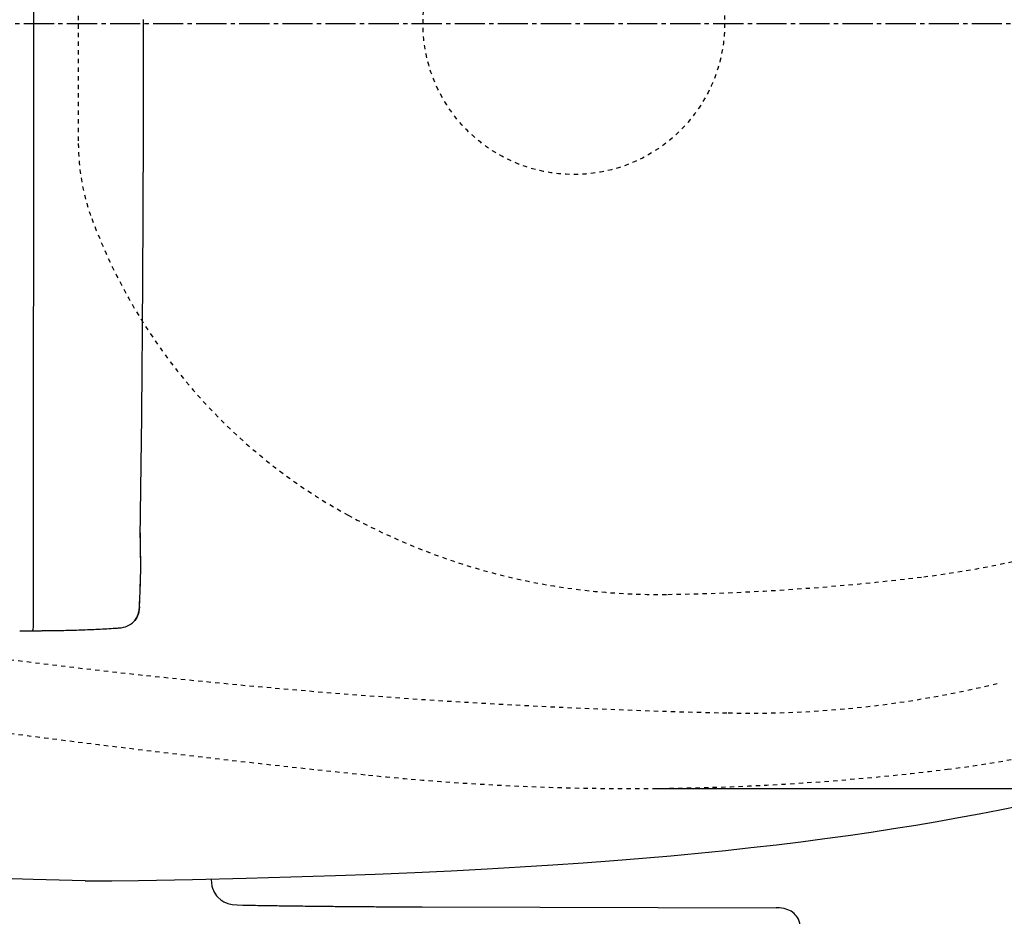
# Model space of a CAD drawing. Extents: x -11 to 1999, y 115 to 2915.
# Drawn here: x 713 to 942, y 2205 to 2413 of the extents above; entities that cross this region are included whole.
import ezdxf

# ---------------------------------------------------------------- set-up
doc = ezdxf.new("R2010")
doc.units = 0
doc.linetypes.add('EXLTYPE2', pattern=[2, 1, -1])
doc.linetypes.add('EXLTYPE3', pattern=[10, 7, -1, 1, -1])
doc.layers.get('0').update_dxf_attribs({"linetype": 'CONTINUOUS'})
doc.layers.get('DEFPOINTS').update_dxf_attribs({"linetype": 'CONTINUOUS'})
doc.layers.add('便器', color=7, linetype='CONTINUOUS')
doc.layers.add('寸法', color=7, linetype='CONTINUOUS')
doc.styles.add('EXCADDIM1', font='monotxt', dxfattribs={"width": 0.84, "bigfont": 'extfont'})
doc.styles.add('EXCADDIM2', font='monotxt', dxfattribs={"width": 0.95, "bigfont": 'extfont'})
doc.styles.get("Standard").update_dxf_attribs({"font": 'monotxt', "bigfont": 'extfont'})
doc.dimstyles.new('ISO-25', dxfattribs={"dimtxt": 2.5, "dimasz": 2.5, "dimexe": 1.25, "dimexo": 0.625, "dimtad": 1, "dimtxsty": 'STANDARD', "dimcen": 2.5, "dimazin": 3, "dimtfac": 1, "dimtmove": 0, "dimatfit": 3})

# ---------------------------------------------------------------- blocks, each defined once
blk = doc.blocks.new('EX_NORM')
at = {"color": 0, "linetype": 'CONTINUOUS'}
for q in [(-1, 0.1667), (-1, 0), (-1, -0.1667)]:
    blk.add_line((0, 0), q, dxfattribs=at)
blk = doc.blocks.new('*D15')
at = {"layer": 'DEFPOINTS', "color": 0}
for p in [(1126.63, 2664.01), (456.63, 2412.52), (1126.63, 2412.52)]:
    blk.add_point(p, dxfattribs=at)
at = {"layer": '寸法', "color": 3, "linetype": 'CONTINUOUS'}
for p, q in [((456.63, 2431), (456.63, 2674.01)), ((1126.63, 2431), (1126.63, 2674.01)), ((486.63, 2664.01), (1096.63, 2664.01))]:
    blk.add_line(p, q, dxfattribs=at)
at = {"layer": '寸法', "color": 3, "xscale": 30, "yscale": 30, "zscale": 30, "rotation": 180}
blk.add_blockref('EX_NORM', (456.63, 2664.01), dxfattribs=at)
at = {"layer": '寸法', "color": 3, "xscale": 30, "yscale": 30, "zscale": 30}
blk.add_blockref('EX_NORM', (1126.63, 2664.01), dxfattribs=at)
at = {"layer": '寸法', "color": 2, "insert": (791.63, 2687.51), "char_height": 40, "attachment_point": 5, "style": 'EXCADDIM1'}
blk.add_mtext('670', dxfattribs=at)
blk = doc.blocks.new('*D21')
at = {"layer": 'DEFPOINTS', "color": 0}
for p in [(1126.63, 2412.52), (656.64, 2311.34), (1126.63, 2090)]:
    blk.add_point(p, dxfattribs=at)
at = {"layer": '寸法', "color": 3, "linetype": 'CONTINUOUS'}
for p, q in [((1126.63, 2407.52), (1126.63, 2080)), ((656.64, 2306.34), (656.64, 2080)), ((686.64, 2090), (1096.63, 2090))]:
    blk.add_line(p, q, dxfattribs=at)
at = {"layer": '寸法', "color": 3, "xscale": 30, "yscale": 30, "zscale": 30, "rotation": 180}
blk.add_blockref('EX_NORM', (656.64, 2090), dxfattribs=at)
at = {"layer": '寸法', "color": 3, "xscale": 30, "yscale": 30, "zscale": 30}
blk.add_blockref('EX_NORM', (1126.63, 2090), dxfattribs=at)
at = {"layer": '寸法', "color": 2, "insert": (891.64, 2113.5), "char_height": 40, "attachment_point": 5, "style": 'EXCADDIM1'}
blk.add_mtext('470', dxfattribs=at)
blk = doc.blocks.new('*D22')
at = {"layer": 'DEFPOINTS', "color": 0}
for p in [(381.63, 2412.52), (1126.63, 2412.52), (1126.63, 2030)]:
    blk.add_point(p, dxfattribs=at)
at = {"layer": '寸法', "color": 3, "linetype": 'CONTINUOUS'}
for p, q in [((381.63, 2407.52), (381.63, 2020)), ((1126.63, 2407.52), (1126.63, 2020)), ((411.63, 2030), (1096.63, 2030))]:
    blk.add_line(p, q, dxfattribs=at)
at = {"layer": '寸法', "color": 3, "xscale": 30, "yscale": 30, "zscale": 30, "rotation": 180}
blk.add_blockref('EX_NORM', (381.63, 2030), dxfattribs=at)
at = {"layer": '寸法', "color": 3, "xscale": 30, "yscale": 30, "zscale": 30}
blk.add_blockref('EX_NORM', (1126.63, 2030), dxfattribs=at)
at = {"layer": '寸法', "color": 2, "insert": (754.13, 2053.5), "char_height": 40, "attachment_point": 5, "style": 'EXCADDIM1'}
blk.add_mtext('745', dxfattribs=at)
blk = doc.blocks.new('*D27')
at = {"layer": 'DEFPOINTS', "color": 0}
for p in [(855.16, 2590.02), (855.16, 2235.02), (1213, 2235.02)]:
    blk.add_point(p, dxfattribs=at)
at = {"layer": '寸法', "color": 3, "linetype": 'CONTINUOUS'}
for p, q in [((860.16, 2590.02), (1223, 2590.02)), ((1213, 2560.02), (1213, 2265.02)), ((860.16, 2235.02), (1223, 2235.02))]:
    blk.add_line(p, q, dxfattribs=at)
at = {"layer": '寸法', "color": 3, "xscale": 30, "yscale": 30, "zscale": 30}
for p, rotation in [((1213, 2590.02), 90), ((1213, 2235.02), 270)]:
    blk.add_blockref('EX_NORM', p, dxfattribs=dict(at, rotation=rotation))
at = {"layer": '寸法', "color": 2, "insert": (1189.5, 2412.52), "char_height": 40, "attachment_point": 5, "rotation": 90, "style": 'EXCADDIM2'}
blk.add_mtext('355', dxfattribs=at)

msp = doc.modelspace()

# ---------------------------------------------------------------- linework, layer by layer
at = {"layer": '便器', "color": 2, "linetype": 'EXLTYPE2'}
msp.add_line((726.635, 2440.356), (726.635, 2384.679), dxfattribs=at)
at = {"layer": '便器', "color": 6, "linetype": 'EXLTYPE3'}
msp.add_line((1151, 2412.518), (356.635, 2412.518), dxfattribs=at)
at = {"layer": '便器', "color": 6, "linetype": 'CONTINUOUS', "flags": 128}
for points in [[(716.285, 2412.518), (716.271, 2485.698), (716.229, 2552.45)], [(741.798, 2412.518), (741.798, 2413.019), (741.798, 2413.52)], [(716.229, 2272.578), (716.236, 2281.32), (716.243, 2290.068), (716.25, 2298.817), (716.257, 2307.559), (716.257, 2316.308), (716.264, 2325.057), (716.271, 2333.799), (716.271, 2342.548), (716.278, 2351.289), (716.278, 2360.038), (716.278, 2368.787), (716.285, 2377.529), (716.285, 2386.278), (716.285, 2395.02), (716.285, 2403.769), (716.285, 2412.518)], [(741.003, 2293.237), (741.319, 2315.786), (741.319, 2316.28), (741.326, 2316.781), (741.333, 2317.282), (741.333, 2317.783), (741.34, 2318.284), (741.347, 2318.785), (741.347, 2319.286), (741.354, 2319.779), (741.361, 2320.28), (741.361, 2320.781), (741.368, 2321.282), (741.375, 2321.783), (741.375, 2322.284), (741.382, 2322.785), (741.389, 2323.279), (741.389, 2323.78), (741.396, 2324.281), (741.403, 2324.782), (741.403, 2325.283), (741.41, 2325.784), (741.41, 2326.285), (741.417, 2326.786), (741.424, 2327.279), (741.424, 2327.78), (741.431, 2328.281), (741.439, 2328.782), (741.439, 2329.283), (741.446, 2329.784), (741.446, 2330.285), (741.453, 2330.779), (741.46, 2331.28), (741.46, 2331.781), (741.467, 2332.282), (741.467, 2332.783), (741.474, 2333.284), (741.474, 2333.785), (741.481, 2334.279), (741.488, 2334.779), (741.488, 2335.28), (741.495, 2335.781), (741.495, 2336.282), (741.502, 2336.783), (741.502, 2337.284), (741.509, 2337.778), (741.509, 2338.279), (741.516, 2338.78), (741.516, 2339.281), (741.523, 2339.782), (741.523, 2340.283), (741.53, 2340.784), (741.537, 2341.285), (741.537, 2341.779), (741.544, 2342.28), (741.544, 2342.781), (741.551, 2343.281), (741.551, 2343.782), (741.558, 2344.283), (741.558, 2344.784), (741.566, 2345.278), (741.566, 2345.779), (741.566, 2346.28), (741.573, 2346.781), (741.573, 2347.282), (741.58, 2347.783), (741.58, 2348.284), (741.587, 2348.785), (741.587, 2349.279), (741.594, 2349.78), (741.594, 2350.281), (741.601, 2350.782), (741.601, 2351.282), (741.608, 2351.783), (741.608, 2352.284), (741.608, 2352.778), (741.615, 2353.279), (741.615, 2353.78), (741.622, 2354.281), (741.622, 2354.782), (741.629, 2355.283), (741.629, 2355.784), (741.629, 2356.278), (741.636, 2356.779), (741.636, 2357.28), (741.643, 2357.781), (741.643, 2358.282), (741.643, 2358.782), (741.65, 2359.283), (741.65, 2359.784), (741.65, 2360.278), (741.657, 2360.779), (741.657, 2361.28), (741.664, 2361.781), (741.664, 2362.282), (741.664, 2362.783), (741.671, 2363.284), (741.671, 2363.778), (741.671, 2364.279), (741.678, 2364.78), (741.678, 2365.281), (741.678, 2365.782), (741.685, 2366.283), (741.685, 2366.783), (741.685, 2367.284), (741.693, 2367.778), (741.693, 2368.279), (741.693, 2368.78), (741.7, 2369.281), (741.7, 2369.782), (741.7, 2370.283), (741.707, 2370.784), (741.707, 2371.278), (741.707, 2371.779), (741.714, 2372.28), (741.714, 2372.781), (741.714, 2373.282), (741.714, 2373.783), (741.721, 2374.284), (741.721, 2374.785), (741.721, 2375.278), (741.721, 2375.779), (741.728, 2376.28), (741.728, 2376.781), (741.728, 2377.282), (741.728, 2377.783), (741.735, 2378.284), (741.735, 2378.778), (741.735, 2379.279), (741.735, 2379.78), (741.742, 2380.281), (741.742, 2380.782), (741.742, 2381.283), (741.742, 2381.784), (741.749, 2382.278), (741.749, 2382.778), (741.749, 2383.279), (741.749, 2383.78), (741.749, 2384.281), (741.756, 2384.782), (741.756, 2385.283), (741.756, 2385.784), (741.756, 2386.278), (741.756, 2386.779), (741.763, 2387.28), (741.763, 2387.781), (741.763, 2388.282), (741.763, 2388.783), (741.763, 2389.284), (741.77, 2389.778), (741.77, 2390.278), (741.77, 2390.779), (741.77, 2391.28), (741.77, 2391.781), (741.77, 2392.282), (741.77, 2392.783), (741.777, 2393.284), (741.777, 2393.778), (741.777, 2394.279), (741.777, 2394.78), (741.777, 2395.281), (741.777, 2395.782), (741.777, 2396.283), (741.777, 2396.784), (741.784, 2397.278), (741.784, 2397.779), (741.784, 2398.279), (741.784, 2398.78), (741.784, 2399.281), (741.784, 2399.782), (741.784, 2400.283), (741.784, 2400.784), (741.784, 2401.278), (741.784, 2401.779), (741.791, 2402.28), (741.791, 2402.781), (741.791, 2403.282), (741.791, 2403.783), (741.791, 2404.284), (741.791, 2404.778), (741.791, 2405.279), (741.791, 2405.78), (741.791, 2406.281), (741.791, 2406.781), (741.791, 2407.282), (741.791, 2407.783), (741.791, 2408.284), (741.791, 2408.778), (741.791, 2409.279), (741.791, 2409.78), (741.791, 2410.281), (741.791, 2410.782), (741.791, 2411.283), (741.791, 2411.784), (741.791, 2412.278), (741.791, 2412.511)], [(741.128, 2286.266), (741.121, 2286.766), (741.121, 2287.26), (741.121, 2287.761), (741.114, 2288.262), (741.114, 2288.763), (741.107, 2289.264), (741.107, 2289.765), (741.1, 2290.266), (741.1, 2290.76), (741.093, 2291.261), (741.086, 2291.762), (741.086, 2292.263), (741.079, 2292.764), (741.072, 2293.265), (741.072, 2293.766), (741.065, 2294.266), (741.058, 2294.401)], [(741.121, 2286.237), (741.121, 2286.738), (741.114, 2287.239), (741.114, 2287.733), (741.114, 2288.234), (741.107, 2288.735), (741.107, 2289.236), (741.1, 2289.737), (741.1, 2290.238), (741.093, 2290.739), (741.086, 2291.233), (741.086, 2291.734), (741.079, 2292.234), (741.072, 2292.735), (741.072, 2293.236), (741.065, 2293.737), (741.058, 2294.238), (741.058, 2294.372)], [(741.086, 2283.98), (741.1, 2284.48), (741.114, 2284.981), (741.121, 2285.482), (741.121, 2285.983), (741.121, 2286.237)], [(741.093, 2283.972), (741.107, 2284.473), (741.114, 2284.974), (741.121, 2285.475), (741.128, 2285.976), (741.128, 2286.266)], [(740.832, 2277.227), (740.853, 2277.728), (740.874, 2278.229), (740.895, 2278.723), (740.916, 2279.224), (740.938, 2279.725), (740.959, 2280.226), (740.973, 2280.727), (740.994, 2281.228), (741.008, 2281.722), (741.029, 2282.223), (741.043, 2282.724), (741.065, 2283.225), (741.079, 2283.725), (741.086, 2283.98)], [(740.839, 2277.22), (740.86, 2277.721), (740.881, 2278.215), (740.902, 2278.716), (740.923, 2279.217), (740.945, 2279.718), (740.959, 2280.219), (740.98, 2280.72), (741.001, 2281.214), (741.015, 2281.715), (741.036, 2282.216), (741.05, 2282.717), (741.065, 2283.218), (741.086, 2283.711), (741.093, 2283.972)], [(739.237, 2273.474), (739.78, 2274.045), (740.225, 2274.737), (740.55, 2275.527), (740.754, 2276.437), (740.832, 2277.227)], [(740.839, 2277.22), (740.789, 2276.656), (740.698, 2276.091), (740.578, 2275.605), (740.408, 2275.132), (740.225, 2274.73), (739.999, 2274.349), (739.759, 2274.01), (739.477, 2273.7), (739.237, 2273.474)], [(740.832, 2277.227), (740.839, 2277.22)], [(713.033, 2271.653), (713.527, 2271.653), (714.028, 2271.653), (714.529, 2271.653), (715.03, 2271.653), (715.531, 2271.653), (716.031, 2271.653), (716.532, 2271.653), (717.033, 2271.661), (717.527, 2271.661), (718.028, 2271.661), (718.24, 2271.668)], [(713.04, 2271.653), (715.792, 2271.653)], [(715.792, 2271.653), (720.095, 2271.682), (724.406, 2271.759)], [(715.792, 2271.653), (716.293, 2271.653), (716.786, 2271.653), (717.287, 2271.661), (717.788, 2271.661), (718.247, 2271.668)], [(716.017, 2271.653), (716.158, 2272.041), (716.229, 2272.465)], [(716.229, 2272.486), (716.229, 2272.578)], [(716.229, 2272.465), (716.229, 2272.486)], [(718.24, 2271.668), (720.568, 2271.689)], [(718.247, 2271.661), (718.748, 2271.668), (719.249, 2271.675), (719.75, 2271.675), (720.251, 2271.682), (720.752, 2271.689), (721.253, 2271.696), (721.746, 2271.703), (722.247, 2271.71), (722.748, 2271.724), (723.249, 2271.731), (723.75, 2271.745), (724.251, 2271.759), (724.413, 2271.759)], [(718.247, 2271.668), (720.462, 2271.689)], [(724.237, 2271.752), (724.738, 2271.766), (725.239, 2271.78), (725.74, 2271.795), (726.241, 2271.809), (726.735, 2271.83), (727.236, 2271.844), (727.737, 2271.865), (728.238, 2271.879), (728.739, 2271.9), (729.232, 2271.922), (729.733, 2271.943), (730.234, 2271.964), (730.735, 2271.992), (731.236, 2272.013), (731.73, 2272.041), (732.231, 2272.063), (732.732, 2272.091), (733.233, 2272.119), (733.727, 2272.147), (734.228, 2272.176), (734.729, 2272.204), (735.23, 2272.239), (735.724, 2272.267), (735.978, 2272.288)], [(735.978, 2272.288), (736.549, 2272.345), (737.121, 2272.451), (737.607, 2272.585), (738.08, 2272.761), (738.701, 2273.079)], [(738.701, 2273.079), (738.969, 2273.262)], [(738.701, 2273.086), (738.976, 2273.262)], [(738.701, 2273.079), (738.701, 2273.086)], [(738.969, 2273.262), (739.004, 2273.283)], [(738.976, 2273.262), (739.004, 2273.29)], [(739.004, 2273.283), (739.237, 2273.474)], [(739.004, 2273.29), (739.237, 2273.474)], [(740.606, 2213.678), (753.108, 2213.925), (765.611, 2214.221), (775.968, 2214.503), (786.326, 2214.842), (795.533, 2215.181), (804.734, 2215.562), (813.137, 2215.95), (821.54, 2216.387), (829.16, 2216.825), (836.773, 2217.305), (843.843, 2217.791), (850.905, 2218.321), (857.552, 2218.857), (864.191, 2219.442), (870.506, 2220.035), (876.806, 2220.67), (882.747, 2221.312), (888.674, 2221.989), (894.304, 2222.681), (899.927, 2223.408), (905.311, 2224.148), (910.68, 2224.932), (915.845, 2225.722), (920.995, 2226.554), (925.97, 2227.394), (930.937, 2228.283), (935.72, 2229.172), (940.49, 2230.11), (945.076, 2231.049)], [(728.202, 2213.636), (716.18, 2213.911), (701.384, 2214.405), (692.854, 2214.729), (684.324, 2215.11)], [(728.195, 2213.629), (734.404, 2213.593), (740.606, 2213.678)], [(728.195, 2213.629), (728.576, 2213.643)], [(757.445, 2214.028), (757.448, 2213.925), (757.518, 2213.156), (757.659, 2212.401), (757.807, 2211.886), (757.991, 2211.385), (758.195, 2210.947), (758.442, 2210.531), (758.711, 2210.157), (759.007, 2209.812), (759.677, 2209.219), (760.446, 2208.746), (761.328, 2208.386), (762.33, 2208.146), (763.494, 2208.019), (764.785, 2207.977)], [(764.785, 2207.977), (765.286, 2207.97), (765.787, 2207.963), (766.281, 2207.956), (766.782, 2207.942), (767.283, 2207.935), (767.784, 2207.928), (768.285, 2207.921), (768.786, 2207.914), (769.287, 2207.907), (769.781, 2207.899), (770.282, 2207.885), (770.783, 2207.878), (771.284, 2207.871), (771.784, 2207.864), (772.285, 2207.857), (772.786, 2207.85), (773.28, 2207.843), (773.781, 2207.836), (774.282, 2207.829), (774.783, 2207.822), (775.284, 2207.815), (775.785, 2207.808), (776.286, 2207.801), (776.78, 2207.794), (777.281, 2207.787), (777.782, 2207.787), (778.283, 2207.78), (778.784, 2207.772), (779.285, 2207.765), (779.785, 2207.758), (780.279, 2207.751), (780.78, 2207.744), (781.281, 2207.744), (781.782, 2207.737), (782.283, 2207.73), (782.784, 2207.723), (783.285, 2207.716), (783.779, 2207.716), (784.28, 2207.709), (784.781, 2207.702), (785.282, 2207.695), (785.783, 2207.695), (786.284, 2207.688), (786.785, 2207.681), (787.278, 2207.681), (787.779, 2207.674), (788.28, 2207.667), (788.781, 2207.667), (789.282, 2207.66), (789.783, 2207.653), (790.284, 2207.653), (790.785, 2207.645), (791.279, 2207.645), (791.78, 2207.638), (792.281, 2207.638), (792.782, 2207.631), (793.283, 2207.631), (793.784, 2207.624), (794.285, 2207.624), (794.779, 2207.617), (795.279, 2207.617), (795.78, 2207.61), (796.281, 2207.61), (796.782, 2207.603), (797.283, 2207.603), (797.784, 2207.596), (798.278, 2207.596), (798.779, 2207.596), (799.28, 2207.589), (799.781, 2207.589), (800.282, 2207.589), (800.783, 2207.582), (801.284, 2207.582), (801.785, 2207.582), (802.279, 2207.575), (802.78, 2207.575), (803.28, 2207.575), (803.781, 2207.568), (804.282, 2207.568), (804.783, 2207.568), (805.284, 2207.568), (805.778, 2207.568), (806.279, 2207.561), (806.455, 2207.561)], [(806.455, 2207.561), (888.632, 2207.342)], [(894.332, 2201.225), (894.332, 2201.923), (894.283, 2202.615), (894.205, 2203.193), (894.078, 2203.751), (893.93, 2204.223), (893.747, 2204.675), (893.542, 2205.063), (893.302, 2205.43), (893.041, 2205.748), (892.752, 2206.037), (892.096, 2206.531), (891.327, 2206.905), (890.424, 2207.173), (889.358, 2207.321), (888.632, 2207.342)]]:
    msp.add_lwpolyline(points, dxfattribs=at)
at = {"layer": '便器', "color": 2, "linetype": 'EXLTYPE2'}
msp.add_circle((841.635, 2412.518), 35, dxfattribs=at)
at = {"layer": '便器', "color": 4, "linetype": 'CONTINUOUS'}
for centre, start, end in [((866.641, 2412.518), 179.99996, 180), ((866.641, 2412.518), 180, 180.00004), ((866.641, 2411.859), 179.99996, 180)]:
    msp.add_arc(centre, 145.292, start, end, dxfattribs=at)
at = {"layer": '便器', "color": 2, "linetype": 'EXLTYPE2'}
for centre, radius, start, end in [((776.635, 2384.679), 50, 180, 200.36413), ((851.635, 2412.518), 130, 200.36413, 241.31562), ((896.012, 2502.518), 220, 277.00415, 318.18969), ((896.012, 2502.518), 265, 277.00415, 318.18969), ((861.235, 2430.063), 150, 241.31562, 270.85924), ((855.162, 2835.018), 555, 270.85924, 277.00415), ((912.561, 3852.19), 1600, 261.893199, 268.742794), ((1099.935, 5222.503), 3000, 260.292746, 264.146283), ((882.722, 2492.518), 240, 268.74279, 283.79707), ((855.162, 2835.018), 600, 264.146283, 277.004154)]:
    msp.add_arc(centre, radius, start, end, dxfattribs=at)

# ---------------------------------------------------------------- dimensions: what is measured, and where the dimension line sits
at = {"layer": '寸法', "color": 3, "linetype": 'CONTINUOUS'}
for base, p1, override, picture, middle in [((1126.635, 2664.007), (456.635, 2412.518), {"dimtxt": 40, "dimasz": 30, "dimexe": 10, "dimexo": 18.482378, "dimgap": 0, "dimtad": 1, "dimjust": 0, "dimtih": 0, "dimtoh": 0, "dimdec": 2, "dimzin": 8, "dimlunit": 2, "dimtxsty": 'EXCADDIM1', "dimblk1": 'EX_NORM', "dimblk2": 'EX_NORM', "dimsah": 1, "dimse1": 0, "dimse2": 0, "dimclrd": 3, "dimclre": 3, "dimclrt": 2, "dimtmove": 2}, '*D15', (791.635, 2687.507)), ((1126.635, 2030), (381.635, 2412.518), {"dimtxt": 40, "dimasz": 30, "dimexe": 10, "dimexo": 5, "dimgap": 0, "dimtad": 1, "dimjust": 0, "dimtih": 0, "dimtoh": 0, "dimdec": 2, "dimzin": 8, "dimlunit": 2, "dimtxsty": 'EXCADDIM1', "dimblk1": 'EX_NORM', "dimblk2": 'EX_NORM', "dimsah": 1, "dimse1": 0, "dimse2": 0, "dimclrd": 3, "dimclre": 3, "dimclrt": 2, "dimtmove": 2}, '*D22', (754.135, 2053.5)), ((1126.635, 2090), (656.635, 2311.335), {"dimtxt": 40, "dimasz": 30, "dimexe": 10, "dimexo": 5, "dimgap": 0, "dimtad": 1, "dimjust": 0, "dimtih": 0, "dimtoh": 0, "dimdec": 2, "dimzin": 8, "dimlunit": 2, "dimtxsty": 'EXCADDIM1', "dimblk1": 'EX_NORM', "dimblk2": 'EX_NORM', "dimsah": 1, "dimse1": 0, "dimse2": 0, "dimclrd": 3, "dimclre": 3, "dimclrt": 2, "dimtmove": 2}, '*D21', (891.635, 2113.5))]:
    dim = msp.add_linear_dim(base=base, p1=p1, p2=(1126.635, 2412.518), dimstyle='ISO-25', override=override, dxfattribs=at)
    dim.commit()
    dim.dimension.update_dxf_attribs({"geometry": picture, "text_midpoint": middle, "dimtype": 160})
dim = msp.add_linear_dim(base=(1213, 2235.018), p1=(855.162, 2590.018), p2=(855.162, 2235.018), angle=90, dimstyle='ISO-25', override={"dimtxt": 40, "dimasz": 30, "dimexe": 10, "dimexo": 5, "dimgap": 0, "dimtad": 1, "dimjust": 0, "dimtih": 0, "dimtoh": 0, "dimdec": 2, "dimzin": 8, "dimlunit": 2, "dimtxsty": 'EXCADDIM2', "dimblk1": 'EX_NORM', "dimblk2": 'EX_NORM', "dimsah": 1, "dimse1": 0, "dimse2": 0, "dimclrd": 3, "dimclre": 3, "dimclrt": 2, "dimtmove": 2}, dxfattribs=at)
dim.commit()
dim.dimension.update_dxf_attribs({"geometry": '*D27', "text_midpoint": (1189.5, 2412.518), "dimtype": 160})

doc.saveas('drawing.dxf')
